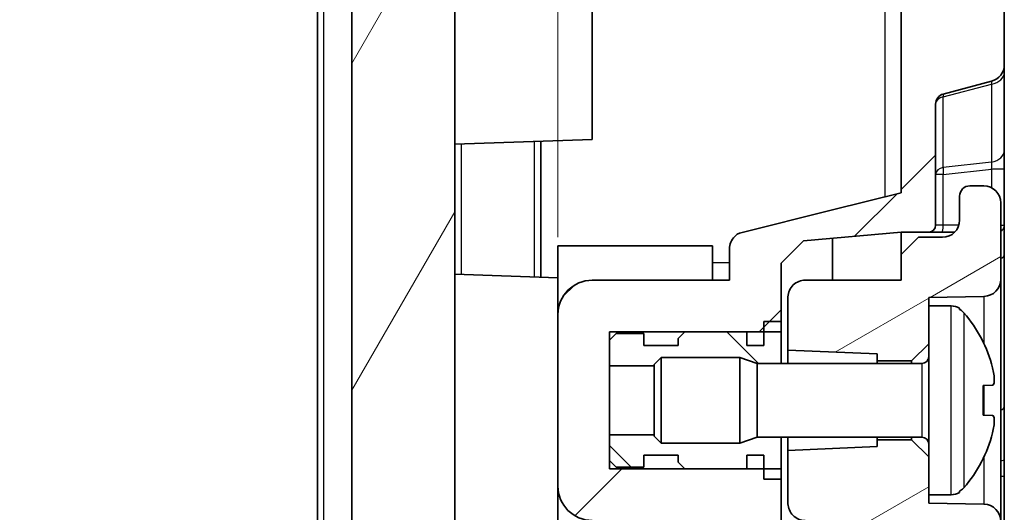
# Model space of a CAD drawing. Units: millimetres. Extents: x 1301 to 3677, y 838 to 1259.
# Drawn here: x 2256 to 2284, y 1087 to 1101 of the extents above; entities that cross this region are included whole.
import ezdxf

# ---------------------------------------------------------------- set-up
doc = ezdxf.new("R2010")
doc.units = ezdxf.units.MM
for name, color, linetype, lineweight in [('Dimension (ISO)', 7, 'Continuous', 18), ('Hatch (ISO)', 1, 'Continuous', 18), ('Visible (ISO)', 7, 'Continuous', 35), ('Visible Narrow (ISO)', 7, 'Continuous', 25)]:
    doc.layers.add(name, color=color, linetype=linetype, lineweight=lineweight)
doc.styles.add('Note Text (TK)', font='txt')
doc.dimstyles.new('Default - Method 1b (TK)', dxfattribs={"dimscale": 1.5, "dimtxt": 2.5, "dimasz": 2.5, "dimexe": 1, "dimexo": 1.5, "dimgap": 1, "dimtad": 1, "dimtoh": 1, "dimrnd": 1e-08, "dimdsep": 46, "dimtxsty": 'Note Text (TK)', "dimcen": 0.09, "dimdle": 5, "dimclrd": 100, "dimclre": 100, "dimclrt": 7, "dimadec": 1, "dimazin": 1, "dimtfac": 1, "dimtmove": 0, "dimatfit": 3, "dimfxl": 1, "dimtolj": 1, "dimlwd": -1, "dimlwe": -1, "dimarcsym": 0})

# ---------------------------------------------------------------- blocks, each defined once
blk = doc.blocks.new('*D85')
at = {"layer": 'Defpoints', "color": 0}
for p in [(2268.244, 1106.583), (2268.244, 1106.25), (2271.244, 1092.518)]:
    blk.add_point(p, dxfattribs=at)
at = {"layer": 'Dimension (ISO)', "color": 100}
for p, q in [((2271.244, 1094.768), (2271.244, 1108.083)), ((2264.494, 1106.583), (2255.571, 1106.583)), ((2271.244, 1106.583), (2268.244, 1106.583)), ((2274.994, 1106.583), (2278.744, 1106.583))]:
    blk.add_line(p, q, dxfattribs=at)
for points in [[(2264.494, 1107.208), (2264.494, 1105.958), (2268.244, 1106.583)], [(2274.994, 1107.208), (2274.994, 1105.958), (2271.244, 1106.583)]]:
    blk.add_solid(points, dxfattribs=at)
at = {"layer": 'Dimension (ISO)', "color": 7, "insert": (2257.071, 1109.958), "char_height": 3.75, "attachment_point": 4, "style": 'Note Text (TK)'}
blk.add_mtext('\\A1;3', dxfattribs=at)

msp = doc.modelspace()

# ---------------------------------------------------------------- hatches: boundary and pattern name
at = {"layer": 'Hatch (ISO)'}
h = msp.add_hatch(dxfattribs=at)
h.set_pattern_fill('ANSI31', color=256, scale=38.1, style=0)
h.set_pattern_definition([(45, (1875.8883, 825.505), (-3.367596, 3.367596), [])])
edge = h.paths.add_edge_path()
edge.add_line((2281.4945, 1036.4284), (2283.2491, 1037.4718))
edge.add_ellipse((2282.1363, 1039.1651), major_axis=(-2.1058, -0.1053), ratio=0.9485647, start_angle=120.45029, end_angle=177.42407)
edge.add_line((2284.2445, 1039.1757), (2284.2445, 1044.9181))
edge.add_ellipse((2284.0445, 1044.9181), major_axis=(0.2, 0), ratio=1, start_angle=0, end_angle=90)
edge.add_line((2284.0445, 1045.1181), (2280.2445, 1045.1181))
edge.add_line((2280.2445, 1045.1181), (2280.2445, 1044.6181))
edge.add_ellipse((2280.7445, 1044.6181), major_axis=(-0.5, 0), ratio=1, start_angle=0, end_angle=90)
edge.add_line((2280.7445, 1044.1181), (2281.2445, 1044.1181))
edge.add_line((2281.2445, 1044.1181), (2281.2445, 1039.7652))
edge.add_ellipse((2280.7445, 1039.7652), major_axis=(0.5, 0), ratio=1, start_angle=272, end_angle=360, ccw=False)
edge.add_line((2280.7619, 1039.2655), (2272.4375, 1038.9748))
edge.add_ellipse((2272.4445, 1038.7749), major_axis=(-0.007, 0.1999), ratio=1, start_angle=0, end_angle=88)
edge.add_line((2272.2445, 1038.7749), (2272.2445, 1038.316))
edge.add_line((2272.2445, 1038.316), (2272.2445, 1037.968))
edge.add_line((2272.2445, 1037.968), (2269.2445, 1037.8633))
edge.add_line((2269.2445, 1037.8633), (2269.2445, 1037.0181))
edge.add_line((2269.2445, 1037.0181), (2269.7445, 1036.0181))
edge.add_line((2269.7445, 1036.0181), (2281.4945, 1036.4284))
edge = h.paths.add_edge_path()
edge.add_line((2283.2491, 1159.5643), (2281.4945, 1160.6077))
edge.add_line((2281.4945, 1160.6077), (2269.7445, 1161.0181))
edge.add_line((2269.7445, 1161.0181), (2269.2445, 1160.0181))
edge.add_line((2269.2445, 1160.0181), (2269.2445, 1159.1728))
edge.add_line((2269.2445, 1159.1728), (2272.2445, 1159.0681))
edge.add_line((2272.2445, 1159.0681), (2272.2445, 1158.7202))
edge.add_line((2272.2445, 1158.7202), (2272.2445, 1158.3509))
edge.add_line((2272.2445, 1158.3509), (2272.2445, 1157.5617))
edge.add_line((2272.2445, 1157.5617), (2270.4445, 1157.5303))
edge.add_line((2270.4445, 1157.5303), (2270.1375, 1157.5249))
edge.add_ellipse((2270.1445, 1157.125), major_axis=(-0.007, 0.3999), ratio=1, start_angle=0, end_angle=89)
edge.add_line((2269.7445, 1157.125), (2269.7445, 1156.9043))
edge.add_ellipse((2270.1445, 1156.9043), major_axis=(-0.4, 0), ratio=1, start_angle=0, end_angle=88)
edge.add_line((2270.1305, 1156.5046), (2270.4206, 1156.4944))
edge.add_line((2270.4206, 1156.4944), (2271.9427, 1156.4413))
edge.add_ellipse((2271.995, 1157.9404), major_axis=(-0.0523, -1.4991), ratio=1, start_angle=0, end_angle=75.8355)
edge.add_line((2273.4357, 1157.5228), (2273.6837, 1158.3784))
edge.add_line((2273.6837, 1158.3784), (2280.7445, 1158.3784))
edge.add_ellipse((2280.7445, 1157.8784), major_axis=(0, 0.5), ratio=1, start_angle=270, end_angle=360, ccw=False)
edge.add_line((2281.2445, 1157.8784), (2281.2445, 1096.0681))
edge.add_line((2281.2445, 1096.0681), (2279.2445, 1095.5681))
edge.add_line((2279.2445, 1095.5681), (2276.5362, 1094.8908))
edge.add_spline(control_points=[(2276.5362, 1094.8908), (2276.5187, 1094.8864), (2276.5019, 1094.8797), (2276.4705, 1094.8619), (2276.4561, 1094.8509), (2276.4433, 1094.8382)], knot_values=[-0.0108235, -0.0108235, -0.0108235, -0.0108235, -0.0054117, -0.0054117, 0, 0, 0, 0], degree=3, periodic=0)
edge.add_line((2276.4433, 1094.8382), (2276.3909, 1094.7858))
edge.add_ellipse((2276.7445, 1094.4323), major_axis=(-0.3536, 0.3536), ratio=1, start_angle=0, end_angle=45)
edge.add_line((2276.2445, 1094.4323), (2276.2445, 1093.5181))
edge.add_line((2276.2445, 1093.5181), (2272.2445, 1093.5181))
edge.add_ellipse((2272.2445, 1092.5181), major_axis=(0, 1), ratio=1, start_angle=0, end_angle=90)
edge.add_line((2271.2445, 1092.5181), (2271.2445, 1087.5181))
edge.add_ellipse((2272.2445, 1087.5181), major_axis=(-1, 0), ratio=1, start_angle=0, end_angle=90)
edge.add_line((2272.2445, 1086.5181), (2276.2445, 1086.5181))
edge.add_line((2276.2445, 1086.5181), (2276.2445, 1085.6038))
edge.add_ellipse((2276.7445, 1085.6038), major_axis=(-0.5, 0), ratio=1, start_angle=0, end_angle=45)
edge.add_line((2276.3909, 1085.2503), (2277.1725, 1084.4687))
edge.add_line((2277.1725, 1084.4687), (2276.5877, 1084.4073))
edge.add_line((2276.5877, 1084.4073), (2275.2445, 1082.9155))
edge.add_line((2275.2445, 1082.9155), (2275.2445, 1080.1681))
edge.add_line((2275.2445, 1080.1681), (2272.2445, 1080.1681))
edge.add_ellipse((2272.2445, 1077.1681), major_axis=(0, 3), ratio=1, start_angle=0, end_angle=90)
edge.add_line((2269.2445, 1077.1681), (2269.2445, 1059.1681))
edge.add_ellipse((2272.2445, 1059.1681), major_axis=(-3, 0), ratio=1, start_angle=0, end_angle=90)
edge.add_line((2272.2445, 1056.1681), (2275.2445, 1056.1681))
edge.add_line((2275.2445, 1056.1681), (2275.2445, 1046.3101))
edge.add_line((2275.2445, 1046.3101), (2270.4206, 1046.1417))
edge.add_line((2270.4206, 1046.1417), (2270.1305, 1046.1315))
edge.add_ellipse((2270.1445, 1045.7318), major_axis=(-0.014, 0.3998), ratio=1, start_angle=0, end_angle=88)
edge.add_line((2269.7445, 1045.7318), (2269.7445, 1045.5111))
edge.add_ellipse((2270.1445, 1045.5111), major_axis=(-0.4, 0), ratio=1, start_angle=0, end_angle=79.3261)
edge.add_line((2270.0704, 1045.1181), (2270.4445, 1045.1181))
edge.add_line((2270.4445, 1045.1181), (2277.2445, 1045.1181))
edge.add_line((2277.2445, 1045.1181), (2277.2445, 1051.8181))
edge.add_line((2277.2445, 1051.8181), (2281.2445, 1052.0978))
edge.add_line((2281.2445, 1052.0978), (2281.2445, 1052.4476))
edge.add_line((2281.2445, 1052.4476), (2280.7452, 1052.9738))
edge.add_line((2280.7452, 1052.9738), (2280.4571, 1052.9889))
edge.add_line((2280.4571, 1052.9889), (2278.4714, 1053.093))
edge.add_line((2278.4714, 1053.093), (2277.2445, 1053.1573))
edge.add_line((2277.2445, 1053.1573), (2277.2445, 1056.9681))
edge.add_ellipse((2277.0445, 1056.9681), major_axis=(0.2, 0), ratio=1, start_angle=0, end_angle=90)
edge.add_line((2277.0445, 1057.1681), (2272.2445, 1057.1681))
edge.add_ellipse((2272.2445, 1059.1681), major_axis=(0, -2), ratio=1, start_angle=270, end_angle=360, ccw=False)
edge.add_line((2270.2445, 1059.1681), (2270.2445, 1061.2181))
edge.add_line((2270.2445, 1061.2181), (2270.0445, 1061.2181))
edge.add_line((2270.0445, 1061.2181), (2270.0445, 1061.4181))
edge.add_line((2270.0445, 1061.4181), (2270.2445, 1061.4181))
edge.add_line((2270.2445, 1061.4181), (2270.2445, 1064.4181))
edge.add_line((2270.2445, 1064.4181), (2270.0445, 1064.4181))
edge.add_line((2270.0445, 1064.4181), (2270.0445, 1064.6181))
edge.add_line((2270.0445, 1064.6181), (2270.2445, 1064.6181))
edge.add_line((2270.2445, 1064.6181), (2270.2445, 1071.7181))
edge.add_line((2270.2445, 1071.7181), (2270.0445, 1071.7181))
edge.add_line((2270.0445, 1071.7181), (2270.0445, 1071.9181))
edge.add_line((2270.0445, 1071.9181), (2270.2445, 1071.9181))
edge.add_line((2270.2445, 1071.9181), (2270.2445, 1074.9181))
edge.add_line((2270.2445, 1074.9181), (2270.0445, 1074.9181))
edge.add_line((2270.0445, 1074.9181), (2270.0445, 1075.1181))
edge.add_line((2270.0445, 1075.1181), (2270.2445, 1075.1181))
edge.add_line((2270.2445, 1075.1181), (2270.2445, 1077.1681))
edge.add_ellipse((2272.2445, 1077.1681), major_axis=(-2, 0), ratio=1, start_angle=270, end_angle=360, ccw=False)
edge.add_line((2272.2445, 1079.1681), (2277.0445, 1079.1681))
edge.add_ellipse((2277.0445, 1079.3681), major_axis=(0, -0.2), ratio=1, start_angle=0, end_angle=90)
edge.add_line((2277.2445, 1079.3681), (2277.2445, 1083.1788))
edge.add_line((2277.2445, 1083.1788), (2278.4714, 1083.2431))
edge.add_line((2278.4714, 1083.2431), (2280.4571, 1083.3472))
edge.add_line((2280.4571, 1083.3472), (2280.7452, 1083.3623))
edge.add_line((2280.7452, 1083.3623), (2281.2445, 1083.8885))
edge.add_line((2281.2445, 1083.8885), (2281.2445, 1085.0681))
edge.add_line((2281.2445, 1085.0681), (2278.45, 1085.3125))
edge.add_line((2278.45, 1085.3125), (2277.7445, 1086.0181))
edge.add_line((2277.7445, 1086.0181), (2277.7445, 1088.0181))
edge.add_line((2277.7445, 1088.0181), (2277.2445, 1088.0181))
edge.add_line((2277.2445, 1088.0181), (2276.7445, 1088.0181))
edge.add_line((2276.7445, 1088.0181), (2274.9445, 1088.0181))
edge.add_line((2274.9445, 1088.0181), (2272.7445, 1088.0181))
edge.add_line((2272.7445, 1088.0181), (2272.7445, 1088.2681))
edge.add_line((2272.7445, 1088.2681), (2272.7445, 1089.0116))
edge.add_line((2272.7445, 1089.0116), (2272.7445, 1091.0246))
edge.add_line((2272.7445, 1091.0246), (2272.7445, 1091.7681))
edge.add_line((2272.7445, 1091.7681), (2272.7445, 1092.0181))
edge.add_line((2272.7445, 1092.0181), (2274.9445, 1092.0181))
edge.add_line((2274.9445, 1092.0181), (2276.7445, 1092.0181))
edge.add_line((2276.7445, 1092.0181), (2277.2445, 1092.0181))
edge.add_line((2277.2445, 1092.0181), (2277.7445, 1092.0181))
edge.add_line((2277.7445, 1092.0181), (2277.7445, 1094.0181))
edge.add_line((2277.7445, 1094.0181), (2278.3952, 1094.6688))
edge.add_line((2278.3952, 1094.6688), (2281.2445, 1094.9181))
edge.add_line((2281.2445, 1094.9181), (2282.0445, 1094.9181))
edge.add_ellipse((2282.0445, 1095.1181), major_axis=(0, -0.2), ratio=1, start_angle=0, end_angle=90)
edge.add_line((2282.2445, 1095.1181), (2282.2445, 1098.652))
edge.add_ellipse((2282.5445, 1098.652), major_axis=(-0.3, 0), ratio=1, start_angle=285, end_angle=360, ccw=False)
edge.add_line((2282.4668, 1098.9417), (2283.8739, 1099.3188))
edge.add_ellipse((2283.7445, 1099.8017), major_axis=(0.1294, -0.483), ratio=1, start_angle=0, end_angle=75)
edge.add_line((2284.2445, 1099.8017), (2284.2445, 1129.5181))
edge.add_line((2284.2445, 1129.5181), (2283.9445, 1129.5181))
edge.add_line((2283.9445, 1129.5181), (2283.9445, 1144.5181))
edge.add_line((2283.9445, 1144.5181), (2284.2445, 1144.5181))
edge.add_line((2284.2445, 1144.5181), (2284.2445, 1157.8604))
edge.add_ellipse((2282.1363, 1157.871), major_axis=(-2.1058, 0.1053), ratio=0.9485647, start_angle=182.57593, end_angle=239.54971)
h = msp.add_hatch(dxfattribs=at)
h.set_pattern_fill('ANSI31', color=256, scale=38.1, angle=14.99998, style=0)
h.set_pattern_definition([(60, (1875.8883, 825.505), (-4.124445, 2.38125), [])])
edge = h.paths.add_edge_path()
edge.add_line((2268.2445, 1074.9256), (2267.9445, 1074.9256))
edge.add_line((2267.9445, 1074.9256), (2267.9445, 1076.2587))
edge.add_line((2267.9445, 1076.2587), (2268.2445, 1076.2587))
edge.add_line((2268.2445, 1076.2587), (2268.2445, 1077.7274))
edge.add_line((2268.2445, 1077.7274), (2267.9445, 1077.7274))
edge.add_line((2267.9445, 1077.7274), (2267.9445, 1079.1105))
edge.add_line((2267.9445, 1079.1105), (2268.2445, 1079.1105))
edge.add_line((2268.2445, 1079.1105), (2268.2445, 1079.4296))
edge.add_line((2268.2445, 1079.4296), (2267.9445, 1079.4296))
edge.add_line((2267.9445, 1079.4296), (2267.9445, 1082.0181))
edge.add_line((2267.9445, 1082.0181), (2268.2445, 1082.0181))
edge.add_line((2268.2445, 1082.0181), (2268.2445, 1154.8249))
edge.add_ellipse((2268.4445, 1154.8249), major_axis=(-0.2, 0), ratio=1, start_angle=272, end_angle=360, ccw=False)
edge.add_line((2268.4375, 1155.0248), (2270.5515, 1155.0986))
edge.add_ellipse((2270.5445, 1155.2985), major_axis=(0.007, -0.1999), ratio=1, start_angle=0, end_angle=88)
edge.add_line((2270.7445, 1155.2985), (2270.7445, 1155.7376))
edge.add_ellipse((2270.5445, 1155.7376), major_axis=(0.2, 0), ratio=1, start_angle=0, end_angle=88)
edge.add_line((2270.5515, 1155.9375), (2270.4445, 1155.9412))
edge.add_line((2270.4445, 1155.9412), (2268.727, 1156.0012))
edge.add_ellipse((2268.7445, 1156.5009), major_axis=(-0.0174, -0.4997), ratio=1, start_angle=272, end_angle=360, ccw=False)
edge.add_line((2268.2445, 1156.5009), (2268.2445, 1157.5352))
edge.add_ellipse((2268.7445, 1157.5352), major_axis=(-0.5, 0), ratio=1, start_angle=272, end_angle=360, ccw=False)
edge.add_line((2268.727, 1158.0349), (2270.4445, 1158.0949))
edge.add_line((2270.4445, 1158.0949), (2272.0515, 1158.151))
edge.add_ellipse((2272.0445, 1158.3509), major_axis=(0.007, -0.1999), ratio=1, start_angle=0, end_angle=88)
edge.add_line((2272.2445, 1158.3509), (2272.2445, 1158.7202))
edge.add_ellipse((2272.0445, 1158.7202), major_axis=(0.2, 0), ratio=1, start_angle=0, end_angle=88)
edge.add_line((2272.0515, 1158.92), (2269.2445, 1159.0181))
edge.add_line((2269.2445, 1159.0181), (2269.2445, 1159.1728))
edge.add_line((2269.2445, 1159.1728), (2269.2445, 1160.0181))
edge.add_line((2269.2445, 1160.0181), (2268.5502, 1159.9833))
edge.add_ellipse((2268.6501, 1157.9858), major_axis=(-0.0999, 1.9975), ratio=1, start_angle=0, end_angle=66.34348)
edge.add_line((2266.7804, 1158.6959), (2264.3096, 1152.1896))
edge.add_ellipse((2265.2445, 1151.8346), major_axis=(-0.9349, 0.355), ratio=1, start_angle=0, end_angle=20.79411)
edge.add_line((2264.2445, 1151.8346), (2264.2445, 1151.6991))
edge.add_ellipse((2264.4445, 1151.6991), major_axis=(-0.2, 0), ratio=1, start_angle=0, end_angle=84.28941)
edge.add_line((2264.4246, 1151.5), (2265.2445, 1151.4181))
edge.add_line((2265.2445, 1151.4181), (2265.2445, 1045.6181))
edge.add_line((2265.2445, 1045.6181), (2264.4246, 1045.5361))
edge.add_ellipse((2264.4445, 1045.3371), major_axis=(-0.0199, 0.199), ratio=1, start_angle=0, end_angle=84.28941)
edge.add_line((2264.2445, 1045.3371), (2264.2445, 1045.2015))
edge.add_ellipse((2265.2445, 1045.2015), major_axis=(-1, 0), ratio=1, start_angle=0, end_angle=20.79411)
edge.add_line((2264.3096, 1044.8465), (2266.7804, 1038.3403))
edge.add_ellipse((2268.6501, 1039.0503), major_axis=(-1.8697, -0.71), ratio=1, start_angle=0, end_angle=66.34348)
edge.add_line((2268.5502, 1037.0528), (2269.2445, 1037.0181))
edge.add_line((2269.2445, 1037.0181), (2269.2445, 1037.8633))
edge.add_line((2269.2445, 1037.8633), (2269.2445, 1038.0181))
edge.add_line((2269.2445, 1038.0181), (2272.0515, 1038.1161))
edge.add_ellipse((2272.0445, 1038.316), major_axis=(0.007, -0.1999), ratio=1, start_angle=0, end_angle=88)
edge.add_line((2272.2445, 1038.316), (2272.2445, 1038.7749))
edge.add_line((2272.2445, 1038.7749), (2272.2445, 1038.8249))
edge.add_ellipse((2272.0445, 1038.8249), major_axis=(0.2, 0), ratio=1, start_angle=0, end_angle=88)
edge.add_line((2272.0515, 1039.0248), (2268.2445, 1039.1577))
edge.add_line((2268.2445, 1039.1577), (2268.2445, 1043.5831))
edge.add_line((2268.2445, 1043.5831), (2272.0515, 1043.7161))
edge.add_ellipse((2272.0445, 1043.916), major_axis=(0.007, -0.1999), ratio=1, start_angle=0, end_angle=88)
edge.add_line((2272.2445, 1043.916), (2272.2445, 1044.2852))
edge.add_ellipse((2272.0445, 1044.2852), major_axis=(0.2, 0), ratio=1, start_angle=0, end_angle=88)
edge.add_line((2272.0515, 1044.4851), (2270.4445, 1044.5412))
edge.add_line((2270.4445, 1044.5412), (2268.727, 1044.6012))
edge.add_ellipse((2268.7445, 1045.1009), major_axis=(-0.0174, -0.4997), ratio=1, start_angle=272, end_angle=360, ccw=False)
edge.add_line((2268.2445, 1045.1009), (2268.2445, 1046.1352))
edge.add_ellipse((2268.7445, 1046.1352), major_axis=(-0.5, 0), ratio=1, start_angle=272, end_angle=360, ccw=False)
edge.add_line((2268.727, 1046.6349), (2270.4445, 1046.6949))
edge.add_line((2270.4445, 1046.6949), (2270.5515, 1046.6986))
edge.add_ellipse((2270.5445, 1046.8985), major_axis=(0.007, -0.1999), ratio=1, start_angle=0, end_angle=88)
edge.add_line((2270.7445, 1046.8985), (2270.7445, 1047.3376))
edge.add_ellipse((2270.5445, 1047.3376), major_axis=(0.2, 0), ratio=1, start_angle=0, end_angle=88)
edge.add_line((2270.5515, 1047.5375), (2268.4375, 1047.6113))
edge.add_ellipse((2268.4445, 1047.8112), major_axis=(-0.007, -0.1999), ratio=1, start_angle=272, end_angle=360, ccw=False)
edge.add_line((2268.2445, 1047.8112), (2268.2445, 1066.5181))
edge.add_line((2268.2445, 1066.5181), (2268.4445, 1066.5181))
edge.add_line((2268.4445, 1066.5181), (2268.4445, 1067.1569))
edge.add_line((2268.4445, 1067.1569), (2268.2445, 1067.1569))
edge.add_line((2268.2445, 1067.1569), (2268.2445, 1068.0381))
edge.add_line((2268.2445, 1068.0381), (2268.4445, 1068.0381))
edge.add_line((2268.4445, 1068.0381), (2268.4445, 1068.6377))
edge.add_line((2268.4445, 1068.6377), (2268.2445, 1068.6377))
edge.add_line((2268.2445, 1068.6377), (2268.2445, 1069.379))
edge.add_line((2268.2445, 1069.379), (2268.4445, 1069.379))
edge.add_line((2268.4445, 1069.379), (2268.4445, 1070.0181))
edge.add_line((2268.4445, 1070.0181), (2268.2445, 1070.0181))
edge.add_line((2268.2445, 1070.0181), (2268.2445, 1072.0181))
edge.add_line((2268.2445, 1072.0181), (2267.9445, 1072.0181))
edge.add_line((2267.9445, 1072.0181), (2267.9445, 1074.6066))
edge.add_line((2267.9445, 1074.6066), (2268.2445, 1074.6066))
edge.add_line((2268.2445, 1074.6066), (2268.2445, 1074.9256))
h = msp.add_hatch(dxfattribs=at)
h.set_pattern_fill('ANSI31', color=256, scale=38.1, angle=-14.99998, style=0)
h.set_pattern_definition([(30, (1875.8883, 825.505), (-2.38125, 4.124445), [])])
edge = h.paths.add_edge_path()
edge.add_ellipse((2283.2445, 1095.9681), major_axis=(0, 0.3), ratio=1, start_angle=0, end_angle=90)
edge.add_line((2282.9445, 1095.9681), (2282.9445, 1095.2681))
edge.add_ellipse((2282.4445, 1095.2681), major_axis=(0.5, 0), ratio=1, start_angle=270, end_angle=360, ccw=False)
edge.add_line((2282.4445, 1094.7681), (2281.7445, 1094.7681))
edge.add_line((2281.7445, 1094.7681), (2281.2445, 1094.2681))
edge.add_line((2281.2445, 1094.2681), (2281.2445, 1093.5181))
edge.add_line((2281.2445, 1093.5181), (2278.445, 1093.5181))
edge.add_spline(control_points=[(2278.445, 1093.5181), (2278.383, 1093.5181), (2278.3215, 1093.5065), (2278.2031, 1093.4605), (2278.1476, 1093.4252), (2278.0532, 1093.3355), (2278.0153, 1093.2818), (2277.962, 1093.163), (2277.9473, 1093.099), (2277.9452, 1093.0339)], knot_values=[-0.0771941, -0.0771941, -0.0771941, -0.0771941, -0.0585967, -0.0585967, -0.0390644, -0.0390644, -0.0195322, -0.0195322, 0, 0, 0, 0], degree=3, periodic=0)
edge.add_ellipse((2279.4445, 1092.9864), major_axis=(-1.4992, 0.0475), ratio=1, start_angle=0, end_angle=1.81358)
edge.add_line((2277.9445, 1092.9864), (2277.9445, 1091.4816))
edge.add_line((2277.9445, 1091.4816), (2280.5445, 1091.3681))
edge.add_line((2280.5445, 1091.3681), (2280.5445, 1091.1681))
edge.add_line((2280.5445, 1091.1681), (2281.5445, 1091.1681))
edge.add_line((2281.5445, 1091.1681), (2282.0445, 1091.6681))
edge.add_line((2282.0445, 1091.6681), (2282.0445, 1092.7681))
edge.add_line((2282.0445, 1092.7681), (2282.0445, 1093.0181))
edge.add_line((2282.0445, 1093.0181), (2283.6532, 1093.0461))
edge.add_ellipse((2283.6445, 1093.5461), major_axis=(0.0087, -0.4999), ratio=1, start_angle=0, end_angle=89)
edge.add_line((2284.1445, 1093.5461), (2284.1445, 1095.7681))
edge.add_ellipse((2283.6445, 1095.7681), major_axis=(0.5, 0), ratio=1, start_angle=0, end_angle=90)
edge.add_line((2283.6445, 1096.2681), (2283.2445, 1096.2681))
edge = h.paths.add_edge_path()
edge.add_ellipse((2280.8445, 1056.3412), major_axis=(0.5, 0), ratio=1, start_angle=275, end_angle=360)
edge.add_line((2281.3445, 1056.3412), (2281.3445, 1079.9949))
edge.add_ellipse((2280.8445, 1079.9949), major_axis=(0.0436, 0.4981), ratio=1, start_angle=275, end_angle=360)
edge.add_line((2280.8881, 1080.493), (2278.6573, 1080.6882))
edge.add_ellipse((2278.7445, 1081.6844), major_axis=(-1, 0), ratio=1, start_angle=0, end_angle=85, ccw=False)
edge.add_line((2277.7445, 1081.6844), (2277.7445, 1082.688))
edge.add_ellipse((2277.9445, 1082.688), major_axis=(-0.0209, 0.1989), ratio=1, start_angle=0, end_angle=84, ccw=False)
edge.add_line((2277.9236, 1082.8869), (2278.0285, 1082.8979))
edge.add_ellipse((2278.0494, 1082.699), major_axis=(0.1993, 0.0164), ratio=1, start_angle=0, end_angle=91.29029, ccw=False)
edge.add_ellipse((2279.4945, 1082.8181), major_axis=(1.25, 0), ratio=1, start_angle=184.70971, end_angle=360)
edge.add_line((2280.7445, 1082.8181), (2280.7445, 1082.8681))
edge.add_ellipse((2280.9445, 1082.8681), major_axis=(0, 0.2), ratio=1, start_angle=0, end_angle=90, ccw=False)
edge.add_line((2280.9445, 1083.0681), (2281.2445, 1083.0681))
edge.add_line((2281.2445, 1083.0681), (2281.2445, 1083.8885))
edge.add_line((2281.2445, 1083.8885), (2281.2445, 1085.0681))
edge.add_line((2281.2445, 1085.0681), (2281.2445, 1086.5181))
edge.add_line((2281.2445, 1086.5181), (2278.445, 1086.5181))
edge.add_spline(control_points=[(2278.445, 1086.5181), (2278.3799, 1086.5181), (2278.3154, 1086.5308), (2278.1949, 1086.5802), (2278.1401, 1086.6165), (2278.0474, 1086.7079), (2278.0105, 1086.7623), (2277.9607, 1086.8792), (2277.9472, 1086.9403), (2277.9452, 1087.0022)], knot_values=[-0.0771941, -0.0771941, -0.0771941, -0.0771941, -0.0576618, -0.0576618, -0.0381296, -0.0381296, -0.0185974, -0.0185974, 0, 0, 0, 0], degree=3, periodic=0)
edge.add_ellipse((2279.4445, 1087.0497), major_axis=(-1.5, 0), ratio=1, start_angle=0, end_angle=1.81358, ccw=False)
edge.add_line((2277.9445, 1087.0497), (2277.9445, 1088.5545))
edge.add_line((2277.9445, 1088.5545), (2280.5445, 1088.6681))
edge.add_line((2280.5445, 1088.6681), (2280.5445, 1088.8681))
edge.add_line((2280.5445, 1088.8681), (2281.5445, 1088.8681))
edge.add_line((2281.5445, 1088.8681), (2282.0445, 1088.3681))
edge.add_line((2282.0445, 1088.3681), (2282.0445, 1087.2681))
edge.add_line((2282.0445, 1087.2681), (2282.0445, 1087.0181))
edge.add_line((2282.0445, 1087.0181), (2283.6532, 1086.99))
edge.add_ellipse((2283.6445, 1086.4901), major_axis=(0.5, 0), ratio=1, start_angle=0, end_angle=89, ccw=False)
edge.add_line((2284.1445, 1086.4901), (2284.1445, 1046.2681))
edge.add_ellipse((2283.6445, 1046.2681), major_axis=(0, -0.5), ratio=1, start_angle=0, end_angle=90, ccw=False)
edge.add_ellipse((2283.1445, 1045.7681), major_axis=(0, -0.5), ratio=1, start_angle=0, end_angle=90, ccw=False)
edge.add_line((2283.1445, 1045.2681), (2281.7445, 1045.2681))
edge.add_line((2281.7445, 1045.2681), (2281.2445, 1045.7681))
edge.add_ellipse((2280.7445, 1045.7681), major_axis=(0, 0.5), ratio=1, start_angle=270, end_angle=360)
edge.add_line((2280.7445, 1046.2681), (2280.2445, 1045.7681))
edge.add_line((2280.2445, 1045.7681), (2280.2445, 1045.1181))
edge.add_line((2280.2445, 1045.1181), (2280.2445, 1044.6181))
edge.add_line((2280.2445, 1044.6181), (2280.2445, 1044.1181))
edge.add_line((2280.2445, 1044.1181), (2278.9445, 1044.1181))
edge.add_line((2278.9445, 1044.1181), (2278.9445, 1045.8712))
edge.add_ellipse((2280.9445, 1045.8712), major_axis=(-1.5104, 1.3109), ratio=1, start_angle=0, end_angle=40.95551, ccw=False)
edge.add_line((2279.434, 1047.1821), (2281.2445, 1049.2681))
edge.add_line((2281.2445, 1049.2681), (2281.2445, 1052.0978))
edge.add_line((2281.2445, 1052.0978), (2281.2445, 1052.4476))
edge.add_line((2281.2445, 1052.4476), (2281.2445, 1053.2681))
edge.add_line((2281.2445, 1053.2681), (2280.9445, 1053.2681))
edge.add_ellipse((2280.9445, 1053.4681), major_axis=(-0.2, 0), ratio=1, start_angle=0, end_angle=90, ccw=False)
edge.add_line((2280.7445, 1053.4681), (2280.7445, 1053.5181))
edge.add_ellipse((2279.4945, 1053.5181), major_axis=(-1.2458, 0.1026), ratio=1, start_angle=184.70971, end_angle=360)
edge.add_ellipse((2278.0494, 1053.6371), major_axis=(-0.0209, -0.1989), ratio=1, start_angle=0, end_angle=91.29029, ccw=False)
edge.add_line((2278.0285, 1053.4382), (2277.9236, 1053.4492))
edge.add_ellipse((2277.9445, 1053.6481), major_axis=(-0.2, 0), ratio=1, start_angle=0, end_angle=84, ccw=False)
edge.add_line((2277.7445, 1053.6481), (2277.7445, 1054.6517))
edge.add_ellipse((2278.7445, 1054.6517), major_axis=(-0.0872, 0.9962), ratio=1, start_angle=0, end_angle=85, ccw=False)
edge.add_line((2278.6573, 1055.6479), (2280.8881, 1055.8431))
h = msp.add_hatch(dxfattribs=at)
h.set_pattern_fill('ANSI31', color=256, scale=38.1, angle=90.00021, style=0)
h.set_pattern_definition([(135.0002, (1875.8883, 825.505), (-3.367584, -3.36761), [])])
h.paths.add_polyline_path([(2277.2445, 1092.3181), (2277.2445, 1092.0181), (2277.2445, 1091.6181), (2276.7445, 1091.6181), (2276.7445, 1092.0181), (2274.9445, 1092.0181), (2274.7445, 1091.8181), (2274.7445, 1091.6181), (2273.7445, 1091.6181), (2273.7445, 1091.9681), (2272.9445, 1091.9681), (2272.7445, 1091.7681), (2272.7445, 1091.0246), (2274.0445, 1091.0246), (2274.0445, 1091.0597), (2274.2528, 1091.2681), (2276.5445, 1091.2681), (2277.0445, 1091.0931), (2277.7445, 1091.0931), (2277.7445, 1092.3181)])
h.paths.add_polyline_path([(2277.2445, 1088.4181), (2277.2445, 1088.0181), (2277.2445, 1087.7181), (2277.7445, 1087.7181), (2277.7445, 1088.9431), (2277.0445, 1088.9431), (2276.5445, 1088.7681), (2274.2528, 1088.7681), (2274.0445, 1088.9764), (2274.0445, 1089.0116), (2272.7445, 1089.0116), (2272.7445, 1088.2681), (2272.9445, 1088.0681), (2273.7445, 1088.0681), (2273.7445, 1088.4181), (2274.7445, 1088.4181), (2274.7445, 1088.2181), (2274.9445, 1088.0181), (2276.7445, 1088.0181), (2276.7445, 1088.4181)])

# ---------------------------------------------------------------- linework, layer by layer
at = {"layer": 'Visible (ISO)'}
for p, q in [((2281.2445, 1157.8784), (2281.2445, 1096.0681)), ((2268.2445, 1082.0181), (2268.2445, 1154.8249)), ((2265.2445, 1151.4181), (2265.2445, 1045.6181)), ((2264.2445, 1145.4617), (2264.2445, 1051.5744)), ((2284.2445, 1099.8017), (2284.2445, 1129.5181)), ((2272.2445, 1102.4181), (2272.2445, 1097.6181)), ((2284.2445, 1099.5754), (2284.2445, 1099.8017)), ((2284.2445, 1097.3033), (2284.2445, 1099.5754)), ((2282.4668, 1098.9417), (2283.8739, 1099.3188)), ((2282.2445, 1095.1181), (2282.2445, 1098.652)), ((2272.2445, 1097.6181), (2268.2445, 1097.4784)), ((2270.7445, 1093.6054), (2270.7445, 1097.5657)), ((2284.2445, 1096.7569), (2284.2445, 1097.3033)), ((2284.2445, 1095.1181), (2284.2445, 1096.7569)), ((2283.6445, 1096.2681), (2283.2445, 1096.2681)), ((2281.2445, 1096.0681), (2279.2445, 1095.5681)), ((2282.9445, 1095.9681), (2282.9445, 1095.2681)), ((2284.1445, 1093.5461), (2284.1445, 1095.7681)), ((2279.2445, 1095.5681), (2276.5362, 1094.8908)), ((2284.2445, 1094.2687), (2284.2445, 1095.1181)), ((2276.4433, 1094.8382), (2276.3909, 1094.7858)), ((2278.3952, 1094.6688), (2281.2445, 1094.9181)), ((2281.2445, 1094.9181), (2282.0445, 1094.9181)), ((2281.2445, 1094.9181), (2281.2445, 1094.2681)), ((2282.0445, 1094.9181), (2282.4151, 1094.9181)), ((2282.4151, 1094.9181), (2282.8016, 1094.9181)), ((2271.2445, 1092.5181), (2271.2445, 1094.5181)), ((2275.7445, 1094.5181), (2271.2445, 1094.5181)), ((2275.7445, 1094.5181), (2275.7445, 1093.5181)), ((2277.7445, 1094.0181), (2278.3952, 1094.6688)), ((2279.2445, 1093.5181), (2279.2445, 1094.7431)), ((2281.7445, 1094.7681), (2281.2445, 1094.2681)), ((2282.4445, 1094.7681), (2281.7445, 1094.7681)), ((2276.2445, 1094.4323), (2276.2445, 1093.5181)), ((2281.2445, 1094.2681), (2281.2445, 1093.5181)), ((2284.2445, 1089.8503), (2284.2445, 1094.2687)), ((2275.7445, 1094.0268), (2276.2445, 1094.0355)), ((2277.7445, 1092.0181), (2277.7445, 1094.0181)), ((2271.2445, 1093.5879), (2268.2445, 1093.6927)), ((2276.2445, 1093.5181), (2272.2445, 1093.5181)), ((2281.2445, 1093.5181), (2278.445, 1093.5181)), ((2284.1445, 1086.4901), (2284.1445, 1093.5461)), ((2277.9445, 1092.9864), (2277.9445, 1091.4816)), ((2282.0445, 1093.0181), (2283.6532, 1093.0461)), ((2282.0445, 1092.7681), (2282.0445, 1093.0181)), ((2282.0445, 1092.7681), (2282.0445, 1087.2681)), ((2282.6935, 1092.7681), (2282.0445, 1092.7681)), ((2271.2445, 1092.5181), (2271.2445, 1087.5181)), ((2282.9445, 1092.7005), (2282.9445, 1092.6687)), ((2277.2445, 1092.3181), (2277.2445, 1091.6181)), ((2277.7445, 1092.3181), (2277.2445, 1092.3181)), ((2277.7445, 1091.0931), (2277.7445, 1092.3181)), ((2272.7445, 1088.0181), (2272.7445, 1092.0181)), ((2272.7445, 1092.0181), (2277.7445, 1092.0181)), ((2272.9445, 1091.9681), (2272.7445, 1091.7681)), ((2273.7445, 1091.9681), (2272.9445, 1091.9681)), ((2273.7445, 1091.6181), (2273.7445, 1091.9681)), ((2274.9445, 1092.0181), (2274.7445, 1091.8181)), ((2276.7445, 1092.0181), (2274.9445, 1092.0181)), ((2276.7445, 1091.6181), (2276.7445, 1092.0181)), ((2272.7445, 1091.7681), (2272.7445, 1091.0246)), ((2274.7445, 1091.6181), (2273.7445, 1091.6181)), ((2274.7445, 1091.8181), (2274.7445, 1091.6181)), ((2277.2445, 1091.6181), (2276.7445, 1091.6181)), ((2281.5445, 1091.1681), (2282.0445, 1091.6681)), ((2277.9445, 1091.4816), (2280.5445, 1091.3681)), ((2277.9445, 1091.4816), (2277.9445, 1091.0931)), ((2280.5445, 1091.3681), (2280.5445, 1091.1681)), ((2274.0445, 1091.0597), (2274.2528, 1091.2681)), ((2274.0445, 1088.9764), (2274.0445, 1091.0597)), ((2276.5445, 1091.2681), (2274.2528, 1091.2681)), ((2274.2528, 1091.2681), (2274.2528, 1088.7681)), ((2276.5445, 1091.2681), (2276.5445, 1088.7681)), ((2277.0445, 1091.0931), (2276.5445, 1091.2681)), ((2277.0445, 1091.0931), (2277.0445, 1088.9431)), ((2281.8445, 1091.0931), (2277.0445, 1091.0931)), ((2280.5445, 1091.1681), (2281.5445, 1091.1681)), ((2280.5445, 1091.0931), (2280.5445, 1091.1681)), ((2281.5445, 1091.1681), (2281.5445, 1091.0931)), ((2272.7445, 1091.0246), (2274.0445, 1091.0246)), ((2283.6305, 1090.4536), (2283.9007, 1090.463)), ((2283.6305, 1090.4536), (2283.6305, 1089.5825)), ((2284.2445, 1088.2899), (2284.2445, 1089.8503)), ((2283.9007, 1089.5731), (2283.6305, 1089.5825)), ((2274.0445, 1089.0116), (2272.7445, 1089.0116)), ((2272.7445, 1089.0116), (2272.7445, 1088.2681)), ((2274.0445, 1088.9764), (2274.2528, 1088.7681)), ((2276.5445, 1088.7681), (2274.2528, 1088.7681)), ((2277.0445, 1088.9431), (2276.5445, 1088.7681)), ((2281.8445, 1088.9431), (2277.0445, 1088.9431)), ((2277.7445, 1087.7181), (2277.7445, 1088.9431)), ((2277.9445, 1088.9431), (2277.9445, 1088.5545)), ((2280.5445, 1088.8681), (2280.5445, 1088.9431)), ((2281.5445, 1088.8681), (2280.5445, 1088.8681)), ((2280.5445, 1088.8681), (2280.5445, 1088.6681)), ((2281.5445, 1088.9431), (2281.5445, 1088.8681)), ((2282.0445, 1088.3681), (2281.5445, 1088.8681)), ((2280.5445, 1088.6681), (2277.9445, 1088.5545)), ((2277.9445, 1088.5545), (2277.9445, 1087.0497)), ((2272.7445, 1088.2681), (2272.9445, 1088.0681)), ((2273.7445, 1088.0681), (2273.7445, 1088.4181)), ((2273.7445, 1088.4181), (2274.7445, 1088.4181)), ((2274.7445, 1088.4181), (2274.7445, 1088.2181)), ((2274.7445, 1088.2181), (2274.9445, 1088.0181)), ((2276.7445, 1088.0181), (2276.7445, 1088.4181)), ((2276.7445, 1088.4181), (2277.2445, 1088.4181)), ((2277.2445, 1088.4181), (2277.2445, 1087.7181)), ((2277.7445, 1088.0181), (2272.7445, 1088.0181)), ((2272.9445, 1088.0681), (2273.7445, 1088.0681)), ((2274.9445, 1088.0181), (2276.7445, 1088.0181)), ((2277.7445, 1086.0181), (2277.7445, 1088.0181)), ((2277.2445, 1087.7181), (2277.7445, 1087.7181)), ((2284.2416, 1087.7997), (2284.2416, 1052.2364)), ((2271.2445, 1085.5181), (2271.2445, 1087.5181)), ((2282.9445, 1087.3674), (2282.9445, 1087.3356)), ((2282.0445, 1087.0181), (2282.0445, 1087.2681)), ((2282.6935, 1087.2681), (2282.0445, 1087.2681)), ((2283.6532, 1086.99), (2282.0445, 1087.0181))]:
    msp.add_line(p, q, dxfattribs=at)
for centre, radius, start, end in [((2283.7445, 1099.8017), 0.5, 285, 0), ((2282.5445, 1098.652), 0.3, 105, 180), ((2283.2445, 1095.9681), 0.3, 90, 180), ((2283.6445, 1095.7681), 0.5, 0, 90), ((2282.0445, 1095.1181), 0.2, 270, 0), ((2282.4445, 1095.2681), 0.5, 270, 0), ((2284.0445, 1095.1181), 0.2, 300, 0), ((2276.7445, 1094.4323), 0.5, 135, 180), ((2272.2445, 1092.5181), 1, 90, 180), ((2283.6445, 1093.5461), 0.5, 271, 0), ((2279.4445, 1092.9864), 1.5, 178.18642, 180), ((2282.6935, 1092.2681), 0.5, 59.87017, 90), ((2281.8445, 1091.2931), 0.2, 270, 0), ((2281.8445, 1088.7431), 0.2, 0, 90), ((2272.2445, 1087.5181), 1, 180, 270), ((2282.6935, 1087.7681), 0.5, 270, 300.12983), ((2279.4445, 1087.0497), 1.5, 180, 181.81358), ((2283.6445, 1086.4901), 0.5, 0, 89)]:
    msp.add_arc(centre, radius, start, end, dxfattribs=at)
for major_axis, start_param, end_param in [((0, 3.8874), 4.9592704, 5.4268856), ((0, -3.8874), 0.8562997, 1.3239149)]:
    msp.add_ellipse((2280.1335, 1090.0181), major_axis=major_axis, ratio=0.9993908, start_param=start_param, end_param=end_param, dxfattribs=at)
for points, knots in [([(2276.5362, 1094.8908), (2276.5187, 1094.8864), (2276.5019, 1094.8797), (2276.4705, 1094.8619), (2276.4561, 1094.8509), (2276.4433, 1094.8382)], [-0.010823487, -0.010823487, -0.010823487, -0.010823487, -0.005411744, -0.005411744, 0, 0, 0, 0]), ([(2278.445, 1093.5181), (2278.383, 1093.5181), (2278.3215, 1093.5065), (2278.2031, 1093.4605), (2278.1476, 1093.4252), (2278.0532, 1093.3355), (2278.0153, 1093.2818), (2277.962, 1093.163), (2277.9473, 1093.099), (2277.9452, 1093.0339)], [-0.077194073, -0.077194073, -0.077194073, -0.077194073, -0.058596671, -0.058596671, -0.039064447, -0.039064447, -0.019532224, -0.019532224, 0, 0, 0, 0]), ([(2283.0684, 1092.5652), (2283.0613, 1092.5733), (2283.0542, 1092.581), (2283.0185, 1092.6174), (2282.9825, 1092.6462), (2282.9445, 1092.6687)], [0.258570023, 0.258570023, 0.258570023, 0.258570023, 0.261632598, 0.261632598, 0.27388549, 0.27388549, 0.27388549, 0.27388549]), ([(2283.9007, 1090.9681), (2283.9164, 1090.9059), (2283.9301, 1090.8389), (2283.9483, 1090.7147), (2283.9529, 1090.6575), (2283.9529, 1090.567), (2283.9483, 1090.5279), (2283.9301, 1090.4763), (2283.9164, 1090.4636), (2283.9007, 1090.463)], [-0.07686072, -0.07686072, -0.07686072, -0.07686072, -0.05764554, -0.05764554, -0.03843036, -0.03843036, -0.01921518, -0.01921518, 0, 0, 0, 0]), ([(2283.9007, 1089.5731), (2283.9164, 1089.5725), (2283.9301, 1089.5598), (2283.9483, 1089.5082), (2283.9529, 1089.4692), (2283.9529, 1089.3786), (2283.9483, 1089.3214), (2283.9301, 1089.1972), (2283.9164, 1089.1302), (2283.9007, 1089.0681)], [-0.07686072, -0.07686072, -0.07686072, -0.07686072, -0.05764554, -0.05764554, -0.03843036, -0.03843036, -0.01921518, -0.01921518, 0, 0, 0, 0]), ([(2284.2445, 1088.2899), (2284.2445, 1088.257), (2284.2443, 1088.2241), (2284.2439, 1088.1585), (2284.2436, 1088.1257), (2284.243, 1088.0603), (2284.2427, 1088.0276), (2284.2422, 1087.9624), (2284.2419, 1087.9298), (2284.2416, 1087.8647), (2284.2416, 1087.8322), (2284.2416, 1087.7997)], [0, 0, 0, 0, 0.009834937, 0.009834937, 0.019669874, 0.019669874, 0.029504811, 0.029504811, 0.039339747, 0.039339747, 0.049174684, 0.049174684, 0.049174684, 0.049174684]), ([(2282.9445, 1087.3674), (2282.9825, 1087.3899), (2283.0185, 1087.4187), (2283.0542, 1087.4551), (2283.0613, 1087.4628), (2283.0684, 1087.4709)], [0.024938889, 0.024938889, 0.024938889, 0.024938889, 0.03719178, 0.03719178, 0.040254355, 0.040254355, 0.040254355, 0.040254355]), ([(2277.9452, 1087.0022), (2277.9472, 1086.9403), (2277.9607, 1086.8792), (2278.0105, 1086.7623), (2278.0474, 1086.7079), (2278.1401, 1086.6165), (2278.1949, 1086.5802), (2278.3154, 1086.5308), (2278.3799, 1086.5181), (2278.445, 1086.5181)], [-0.077194073, -0.077194073, -0.077194073, -0.077194073, -0.058596671, -0.058596671, -0.039064447, -0.039064447, -0.019532224, -0.019532224, 0, 0, 0, 0])]:
    msp.add_open_spline(points, degree=3, knots=knots, dxfattribs=at)
at = {"layer": 'Visible Narrow (ISO)'}
for p, q in [((2264.4246, 1051.5744), (2264.4246, 1145.4617)), ((2280.7619, 1142.9217), (2280.7619, 1095.9474)), ((2282.4668, 1098.8569), (2283.8739, 1099.2339)), ((2283.8739, 1099.2339), (2283.8739, 1096.9618)), ((2282.4668, 1096.8056), (2282.4668, 1098.8569)), ((2268.4375, 1093.6859), (2268.4375, 1097.4851)), ((2270.5515, 1097.5589), (2270.5515, 1093.6121)), ((2283.8739, 1096.9618), (2282.4668, 1096.8056)), ((2282.4668, 1096.6007), (2282.2445, 1096.6007)), ((2282.4668, 1096.6007), (2283.8739, 1096.7569)), ((2282.4668, 1095.1181), (2282.4668, 1096.6007)), ((2284.2445, 1096.7569), (2283.8739, 1096.7569)), ((2283.8739, 1096.7569), (2283.8739, 1096.2123)), ((2282.4668, 1095.1181), (2282.2445, 1095.1181)), ((2282.9215, 1095.1181), (2282.4668, 1095.1181)), ((2284.1445, 1095.1181), (2284.2445, 1095.1181)), ((2282.6935, 1087.2681), (2282.6935, 1092.7681)), ((2283.6532, 1093.0461), (2283.6532, 1091.6638)), ((2283.0684, 1092.5652), (2283.0684, 1087.4709)), ((2281.8445, 1091.0931), (2281.8445, 1088.9431)), ((2283.6532, 1090.4544), (2283.6532, 1089.5817)), ((2283.6532, 1088.3723), (2283.6532, 1086.99)), ((2284.2416, 1087.7997), (2284.1445, 1087.7997))]:
    msp.add_line(p, q, dxfattribs=at)
for centre, major_axis, ratio, start_param, end_param in [((2283.7445, 1099.5754), (0.5, 0), 0.7071068, 4.9741884, 6.2831853), ((2283.7445, 1098.9735), (0.1333, 0.3452), 0.1167757, 5.6109363, 6.3681876), ((2282.5445, 1098.652), (-0.3, 0), 0.7071068, 4.9741884, 6.2831853), ((2282.5445, 1098.652), (-0.0776, 0.2898), 0.1065955, 0, 0.7572513), ((2283.7445, 1097.3033), (0.5, 0), 0.7071068, 4.9741884, 6.2831853), ((2282.5445, 1096.6007), (-0.3, 0), 0.7071068, 4.9741884, 6.2831853), ((2282.5445, 1096.6007), (-0.0331, 0.2982), 0.2573444, 0.7849906, 1.5422419), ((2283.7445, 1096.7339), (-0.0721, -0.307), 0.3881193, 1.7363004, 2.4935517), ((2282.4151, 1095.1181), (0, -0.2), 0.258819, 0, 1.5707963), ((2284.0445, 1094.2687), (0.2, 0), 0.7071068, 5.2359878, 6.2831853), ((2284.0445, 1089.8503), (0.2, 0), 0.7071068, 5.2359878, 6.2831853), ((2284.0445, 1088.2899), (0.2, 0), 0.1690546, 5.2359878, 6.2831853)]:
    msp.add_ellipse(centre, major_axis=major_axis, ratio=ratio, start_param=start_param, end_param=end_param, dxfattribs=at)

# ---------------------------------------------------------------- dimensions: what is measured, and where the dimension line sits
at = {"layer": 'Dimension (ISO)', "color": 100}
dim = msp.add_linear_dim(base=(2268.2445, 1106.5835), p1=(2271.2445, 1092.5181), p2=(2268.2445, 1106.2503), angle=180, dimstyle='Default - Method 1b (TK)', override={"dimgap": 1, "dimtoh": 0, "dimdec": 2, "dimse2": 1, "dimtol": 0, "dimlim": 0, "dimtp": 0, "dimtm": 0, "dimtdec": 2, "dimtofl": 1, "dimatfit": 1}, dxfattribs=at)
dim.commit()
dim.dimension.update_dxf_attribs({"geometry": '*D85', "text_midpoint": (2258.1578, 1106.5835), "dimtype": 160})

doc.saveas('drawing.dxf')
